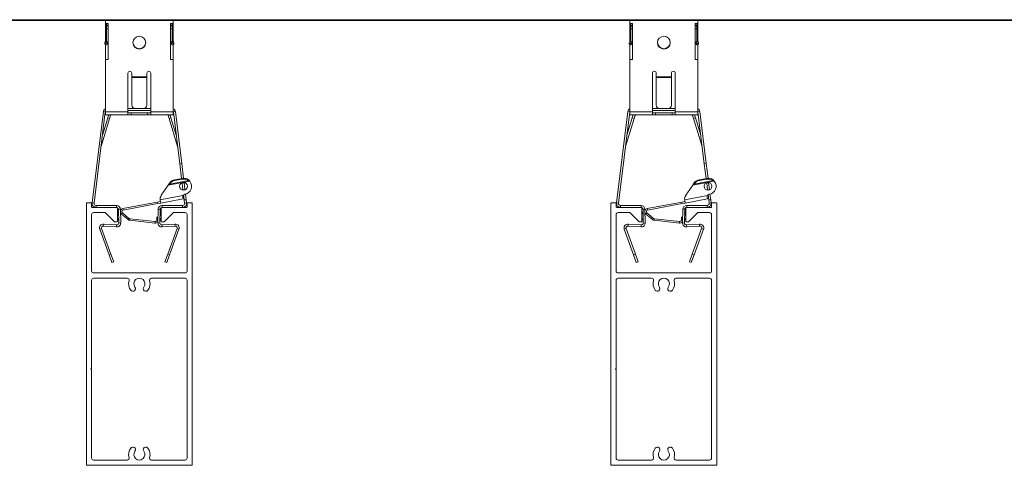
# Model space of a CAD drawing. Units: inches. Extents: x 85 to 853, y -17 to 55.
# Drawn here: x 115 to 130, y 32 to 39 of the extents above; entities that cross this region are included whole.
import ezdxf

# ---------------------------------------------------------------- set-up
doc = ezdxf.new("R2010")
doc.units = ezdxf.units.IN
doc.header["$MEASUREMENT"] = 0
doc.layers.add('Extrusion', color=4, linetype='Continuous', lineweight=9)

msp = doc.modelspace()

# ---------------------------------------------------------------- linework, layer by layer
at = {"layer": 'Extrusion'}
for p, q in [((185.154, 38.511), (97.051, 38.511)), ((185.154, 38.501), (97.051, 38.501)), ((116.667, 38.453), (116.667, 38.501)), ((116.707, 38.453), (116.667, 38.453)), ((116.667, 38.3), (116.667, 38.453)), ((116.683, 38.451), (116.684, 38.453)), ((116.683, 38.451), (116.683, 38.391)), ((116.707, 38.368), (116.707, 38.453)), ((117.662, 38.453), (117.702, 38.453)), ((117.662, 38.368), (117.662, 38.453)), ((117.686, 38.453), (117.686, 38.451)), ((117.686, 38.391), (117.686, 38.451)), ((117.702, 38.453), (117.702, 38.501)), ((117.702, 38.3), (117.702, 38.453)), ((124.667, 38.453), (124.667, 38.501)), ((124.707, 38.453), (124.667, 38.453)), ((124.667, 38.3), (124.667, 38.453)), ((124.683, 38.451), (124.684, 38.453)), ((124.683, 38.451), (124.683, 38.391)), ((124.707, 38.368), (124.707, 38.453)), ((125.662, 38.453), (125.702, 38.453)), ((125.662, 38.368), (125.662, 38.453)), ((125.686, 38.453), (125.686, 38.451)), ((125.686, 38.391), (125.686, 38.451)), ((125.702, 38.453), (125.702, 38.501)), ((125.702, 38.3), (125.702, 38.453)), ((116.683, 38.305), (116.667, 38.3)), ((116.667, 38.297), (116.683, 38.301)), ((116.667, 38.3), (116.667, 38.297)), ((116.667, 38.197), (116.667, 38.297)), ((116.683, 38.391), (116.683, 38.37)), ((116.707, 38.37), (116.683, 38.37)), ((116.683, 38.37), (116.683, 38.172)), ((116.707, 38.416), (116.69, 38.416)), ((116.707, 38.172), (116.707, 38.368)), ((117.68, 38.416), (117.662, 38.416)), ((117.686, 38.37), (117.662, 38.37)), ((117.662, 38.368), (117.662, 38.172)), ((117.686, 38.391), (117.686, 38.37)), ((117.686, 38.37), (117.686, 38.172)), ((117.686, 38.305), (117.702, 38.3)), ((117.702, 38.297), (117.686, 38.301)), ((117.702, 38.3), (117.702, 38.297)), ((117.702, 38.197), (117.702, 38.297)), ((124.683, 38.305), (124.667, 38.3)), ((124.667, 38.297), (124.683, 38.301)), ((124.667, 38.3), (124.667, 38.297)), ((124.667, 38.197), (124.667, 38.297)), ((124.683, 38.391), (124.683, 38.37)), ((124.707, 38.37), (124.683, 38.37)), ((124.683, 38.37), (124.683, 38.172)), ((124.707, 38.416), (124.69, 38.416)), ((124.707, 38.172), (124.707, 38.368)), ((125.68, 38.416), (125.662, 38.416)), ((125.686, 38.37), (125.662, 38.37)), ((125.662, 38.368), (125.662, 38.172)), ((125.686, 38.391), (125.686, 38.37)), ((125.686, 38.37), (125.686, 38.172)), ((125.686, 38.305), (125.702, 38.3)), ((125.702, 38.297), (125.686, 38.301)), ((125.702, 38.3), (125.702, 38.297)), ((125.702, 38.197), (125.702, 38.297)), ((116.658, 38.14), (116.658, 38.159)), ((116.667, 38.197), (116.683, 38.193)), ((116.667, 38.186), (116.667, 38.197)), ((116.68, 38.194), (116.68, 38.162)), ((116.68, 38.162), (116.683, 38.172)), ((116.68, 38.162), (116.701, 38.15)), ((116.683, 38.172), (116.707, 38.172)), ((116.707, 38.172), (116.707, 37.902)), ((117.662, 38.172), (117.686, 38.172)), ((117.662, 38.172), (117.662, 37.902)), ((117.669, 38.15), (117.69, 38.162)), ((117.702, 38.197), (117.686, 38.193)), ((117.686, 38.172), (117.69, 38.162)), ((117.69, 38.162), (117.69, 38.194)), ((117.702, 38.186), (117.702, 38.197)), ((117.712, 38.14), (117.712, 38.159)), ((124.658, 38.14), (124.658, 38.159)), ((124.667, 38.197), (124.683, 38.193)), ((124.667, 38.186), (124.667, 38.197)), ((124.68, 38.194), (124.68, 38.162)), ((124.68, 38.162), (124.683, 38.172)), ((124.68, 38.162), (124.701, 38.15)), ((124.683, 38.172), (124.707, 38.172)), ((124.707, 38.172), (124.707, 37.902)), ((125.662, 38.172), (125.686, 38.172)), ((125.662, 38.172), (125.662, 37.902)), ((125.669, 38.15), (125.69, 38.162)), ((125.702, 38.197), (125.686, 38.193)), ((125.686, 38.172), (125.69, 38.162)), ((125.69, 38.162), (125.69, 38.194)), ((125.702, 38.186), (125.702, 38.197)), ((125.712, 38.14), (125.712, 38.159)), ((116.659, 38.138), (116.679, 38.126)), ((116.667, 37.905), (116.667, 38.133)), ((117.69, 38.126), (117.711, 38.138)), ((117.702, 37.905), (117.702, 38.133)), ((124.659, 38.138), (124.679, 38.126)), ((124.667, 37.905), (124.667, 38.133)), ((125.69, 38.126), (125.711, 38.138)), ((125.702, 37.905), (125.702, 38.133)), ((116.667, 37.905), (116.667, 37.902)), ((116.707, 37.905), (116.667, 37.905)), ((116.667, 37.109), (116.667, 37.902)), ((116.667, 37.902), (116.707, 37.902)), ((117.662, 37.905), (117.702, 37.905)), ((117.702, 37.902), (117.662, 37.902)), ((117.702, 37.905), (117.702, 37.902)), ((117.702, 37.109), (117.702, 37.902)), ((124.667, 37.905), (124.667, 37.902)), ((124.707, 37.905), (124.667, 37.905)), ((124.667, 37.109), (124.667, 37.902)), ((124.667, 37.902), (124.707, 37.902)), ((125.662, 37.905), (125.702, 37.905)), ((125.702, 37.902), (125.662, 37.902)), ((125.702, 37.905), (125.702, 37.902)), ((125.702, 37.109), (125.702, 37.902)), ((117.01, 37.109), (117.01, 37.694)), ((117.07, 37.641), (117.07, 37.694)), ((117.3, 37.641), (117.3, 37.694)), ((117.36, 37.109), (117.36, 37.694)), ((125.01, 37.109), (125.01, 37.694)), ((125.07, 37.641), (125.07, 37.694)), ((125.3, 37.641), (125.3, 37.694)), ((125.36, 37.109), (125.36, 37.694)), ((117.07, 37.641), (117.3, 37.641)), ((117.07, 37.641), (117.07, 37.631)), ((117.07, 37.631), (117.3, 37.631)), ((117.07, 37.207), (117.07, 37.631)), ((117.3, 37.631), (117.3, 37.641)), ((117.3, 37.207), (117.3, 37.631)), ((125.07, 37.641), (125.3, 37.641)), ((125.07, 37.641), (125.07, 37.631)), ((125.07, 37.631), (125.3, 37.631)), ((125.07, 37.207), (125.07, 37.631)), ((125.3, 37.631), (125.3, 37.641)), ((125.3, 37.207), (125.3, 37.631)), ((116.636, 37.11), (116.465, 35.717)), ((116.666, 37.107), (116.495, 35.714)), ((116.666, 37.107), (116.636, 37.11)), ((116.667, 37.109), (117.01, 37.109)), ((116.667, 37.109), (116.667, 37.061)), ((117.36, 37.159), (117.01, 37.159)), ((117.36, 37.129), (117.01, 37.129)), ((117.01, 37.064), (117.01, 37.109)), ((117.36, 37.109), (117.702, 37.109)), ((117.36, 37.064), (117.36, 37.109)), ((117.702, 37.061), (117.702, 37.109)), ((117.704, 37.107), (117.734, 37.11)), ((117.704, 37.107), (117.801, 36.315)), ((117.734, 37.11), (117.831, 36.318)), ((124.636, 37.11), (124.465, 35.717)), ((124.666, 37.107), (124.495, 35.714)), ((124.666, 37.107), (124.636, 37.11)), ((124.667, 37.109), (125.01, 37.109)), ((124.667, 37.109), (124.667, 37.061)), ((125.36, 37.159), (125.01, 37.159)), ((125.36, 37.129), (125.01, 37.129)), ((125.01, 37.064), (125.01, 37.109)), ((125.36, 37.109), (125.702, 37.109)), ((125.36, 37.064), (125.36, 37.109)), ((125.702, 37.061), (125.702, 37.109)), ((125.704, 37.107), (125.734, 37.11)), ((125.704, 37.107), (125.801, 36.315)), ((125.734, 37.11), (125.831, 36.318)), ((116.602, 36.58), (116.731, 37.005)), ((116.703, 37.013), (116.622, 36.749)), ((117.013, 37.061), (116.667, 37.061)), ((116.703, 37.013), (116.717, 37.061)), ((116.731, 37.005), (116.703, 37.013)), ((116.746, 37.052), (116.717, 37.061)), ((116.746, 37.052), (116.731, 37.005)), ((117.013, 37.091), (117.06, 37.091)), ((117.06, 37.061), (117.013, 37.061)), ((117.06, 37.091), (117.06, 37.061)), ((117.31, 37.091), (117.06, 37.091)), ((117.31, 37.061), (117.06, 37.061)), ((117.31, 37.061), (117.31, 37.091)), ((117.31, 37.091), (117.357, 37.091)), ((117.357, 37.061), (117.31, 37.061)), ((117.702, 37.061), (117.357, 37.061)), ((117.624, 37.052), (117.653, 37.061)), ((117.624, 37.052), (117.639, 37.005)), ((117.639, 37.005), (117.667, 37.013)), ((117.768, 36.58), (117.639, 37.005)), ((117.667, 37.013), (117.653, 37.061)), ((117.667, 37.013), (117.748, 36.749)), ((124.602, 36.58), (124.731, 37.005)), ((124.703, 37.013), (124.622, 36.749)), ((125.013, 37.061), (124.667, 37.061)), ((124.703, 37.013), (124.717, 37.061)), ((124.731, 37.005), (124.703, 37.013)), ((124.746, 37.052), (124.717, 37.061)), ((124.746, 37.052), (124.731, 37.005)), ((125.013, 37.091), (125.06, 37.091)), ((125.06, 37.061), (125.013, 37.061)), ((125.06, 37.091), (125.06, 37.061)), ((125.31, 37.091), (125.06, 37.091)), ((125.31, 37.061), (125.06, 37.061)), ((125.31, 37.061), (125.31, 37.091)), ((125.31, 37.091), (125.357, 37.091)), ((125.357, 37.061), (125.31, 37.061)), ((125.702, 37.061), (125.357, 37.061)), ((125.624, 37.052), (125.653, 37.061)), ((125.624, 37.052), (125.639, 37.005)), ((125.639, 37.005), (125.667, 37.013)), ((125.768, 36.58), (125.639, 37.005)), ((125.667, 37.013), (125.653, 37.061)), ((125.667, 37.013), (125.748, 36.749)), ((116.602, 36.58), (116.601, 36.58)), ((117.768, 36.58), (117.769, 36.58)), ((124.602, 36.58), (124.601, 36.58)), ((125.768, 36.58), (125.769, 36.58)), ((117.801, 36.315), (117.831, 36.318)), ((117.801, 36.315), (117.829, 36.09)), ((117.859, 36.094), (117.831, 36.318)), ((125.801, 36.315), (125.831, 36.318)), ((125.801, 36.315), (125.829, 36.09)), ((125.859, 36.094), (125.831, 36.318)), ((117.954, 36.049), (117.626, 35.988)), ((117.939, 36.059), (117.643, 36.004)), ((117.836, 36.091), (117.725, 36.071)), ((117.727, 36.059), (117.725, 36.071)), ((117.839, 36.079), (117.727, 36.059)), ((117.839, 36.079), (117.836, 36.091)), ((117.936, 36.071), (117.939, 36.059)), ((117.954, 36.049), (117.939, 36.059)), ((125.954, 36.049), (125.626, 35.988)), ((125.939, 36.059), (125.643, 36.004)), ((125.836, 36.091), (125.725, 36.071)), ((125.727, 36.059), (125.725, 36.071)), ((125.839, 36.079), (125.727, 36.059)), ((125.839, 36.079), (125.836, 36.091)), ((125.936, 36.071), (125.939, 36.059)), ((125.954, 36.049), (125.939, 36.059)), ((117.626, 35.988), (117.52, 35.834)), ((117.643, 36.004), (117.626, 35.988)), ((117.648, 36.026), (117.64, 36.016)), ((117.643, 36.004), (117.64, 36.016)), ((117.651, 36.014), (117.643, 36.004)), ((117.651, 36.014), (117.648, 36.026)), ((117.837, 36.026), (117.838, 36.019)), ((117.838, 36.019), (117.868, 36.023)), ((117.838, 36.019), (117.85, 35.92)), ((117.85, 35.92), (117.88, 35.923)), ((117.851, 35.913), (117.85, 35.92)), ((117.868, 36.023), (117.867, 36.03)), ((117.868, 36.023), (117.88, 35.923)), ((117.88, 35.923), (117.881, 35.916)), ((125.626, 35.988), (125.52, 35.834)), ((125.643, 36.004), (125.626, 35.988)), ((125.648, 36.026), (125.64, 36.016)), ((125.643, 36.004), (125.64, 36.016)), ((125.651, 36.014), (125.643, 36.004)), ((125.651, 36.014), (125.648, 36.026)), ((125.837, 36.026), (125.838, 36.019)), ((125.838, 36.019), (125.868, 36.023)), ((125.838, 36.019), (125.85, 35.92)), ((125.85, 35.92), (125.88, 35.923)), ((125.851, 35.913), (125.85, 35.92)), ((125.868, 36.023), (125.867, 36.03)), ((125.868, 36.023), (125.88, 35.923)), ((125.88, 35.923), (125.881, 35.916)), ((117.85, 35.829), (117.503, 35.764)), ((117.504, 35.759), (117.503, 35.764)), ((117.504, 35.759), (117.512, 35.716)), ((117.851, 35.779), (117.512, 35.716)), ((117.846, 35.804), (117.851, 35.779)), ((117.869, 35.763), (117.86, 35.841)), ((117.899, 35.767), (117.869, 35.763)), ((117.869, 35.763), (117.875, 35.714)), ((117.888, 35.852), (117.899, 35.767)), ((117.899, 35.767), (117.905, 35.717)), ((125.85, 35.829), (125.503, 35.764)), ((125.504, 35.759), (125.503, 35.764)), ((125.504, 35.759), (125.512, 35.716)), ((125.851, 35.779), (125.512, 35.716)), ((125.846, 35.804), (125.851, 35.779)), ((125.869, 35.763), (125.86, 35.841)), ((125.899, 35.767), (125.869, 35.763)), ((125.869, 35.763), (125.875, 35.714)), ((125.888, 35.852), (125.899, 35.767)), ((125.899, 35.767), (125.905, 35.717)), ((116.495, 35.714), (116.465, 35.717)), ((116.524, 35.68), (116.837, 35.68)), ((116.524, 35.68), (116.524, 35.65)), ((116.837, 35.65), (116.524, 35.65)), ((116.837, 35.68), (116.837, 35.65)), ((116.897, 35.621), (116.867, 35.621)), ((116.867, 35.621), (116.871, 35.412)), ((116.897, 35.621), (116.901, 35.413)), ((117.458, 35.731), (116.933, 35.633)), ((116.938, 35.61), (116.933, 35.633)), ((117.462, 35.707), (116.938, 35.61)), ((117.458, 35.731), (117.507, 35.74)), ((117.462, 35.707), (117.458, 35.731)), ((117.512, 35.716), (117.462, 35.707)), ((117.473, 35.621), (117.469, 35.413)), ((117.473, 35.621), (117.503, 35.621)), ((117.503, 35.621), (117.499, 35.412)), ((117.533, 35.68), (117.533, 35.65)), ((117.845, 35.68), (117.533, 35.68)), ((117.845, 35.65), (117.533, 35.65)), ((117.845, 35.68), (117.845, 35.65)), ((117.875, 35.714), (117.905, 35.717)), ((124.495, 35.714), (124.465, 35.717)), ((124.524, 35.68), (124.837, 35.68)), ((124.524, 35.68), (124.524, 35.65)), ((124.837, 35.65), (124.524, 35.65)), ((124.837, 35.68), (124.837, 35.65)), ((124.897, 35.621), (124.867, 35.621)), ((124.867, 35.621), (124.871, 35.412)), ((124.897, 35.621), (124.901, 35.413)), ((125.458, 35.731), (124.933, 35.633)), ((124.938, 35.61), (124.933, 35.633)), ((125.462, 35.707), (124.938, 35.61)), ((125.458, 35.731), (125.507, 35.74)), ((125.462, 35.707), (125.458, 35.731)), ((125.512, 35.716), (125.462, 35.707)), ((125.473, 35.621), (125.469, 35.413)), ((125.473, 35.621), (125.503, 35.621)), ((125.503, 35.621), (125.499, 35.412)), ((125.533, 35.68), (125.533, 35.65)), ((125.845, 35.68), (125.533, 35.68)), ((125.845, 35.65), (125.533, 35.65)), ((125.845, 35.68), (125.845, 35.65)), ((125.875, 35.714), (125.905, 35.717)), ((116.866, 35.577), (116.859, 35.562)), ((116.866, 35.576), (116.859, 35.562)), ((116.86, 35.471), (116.868, 35.456)), ((116.86, 35.47), (116.868, 35.456)), ((116.866, 35.577), (116.866, 35.577)), ((116.867, 35.549), (116.866, 35.576)), ((116.868, 35.546), (116.867, 35.549)), ((116.868, 35.456), (116.868, 35.484)), ((116.868, 35.456), (116.868, 35.456)), ((116.926, 35.566), (116.911, 35.547)), ((117.012, 35.464), (116.911, 35.547)), ((117.027, 35.483), (116.926, 35.566)), ((117.012, 35.464), (117.027, 35.483)), ((117.041, 35.477), (117.038, 35.453)), ((117.422, 35.409), (117.038, 35.453)), ((117.425, 35.433), (117.041, 35.477)), ((117.453, 35.502), (117.453, 35.458)), ((117.471, 35.502), (117.453, 35.502)), ((117.453, 35.458), (117.47, 35.458)), ((117.501, 35.487), (117.502, 35.484)), ((117.502, 35.484), (117.501, 35.456)), ((117.501, 35.456), (117.509, 35.471)), ((117.501, 35.456), (117.509, 35.47)), ((117.501, 35.456), (117.501, 35.456)), ((117.504, 35.577), (117.503, 35.577)), ((117.503, 35.576), (117.503, 35.549)), ((117.511, 35.562), (117.503, 35.576)), ((117.511, 35.562), (117.504, 35.577)), ((124.866, 35.577), (124.859, 35.562)), ((124.866, 35.576), (124.859, 35.562)), ((124.86, 35.471), (124.868, 35.456)), ((124.86, 35.47), (124.868, 35.456)), ((124.866, 35.577), (124.866, 35.577)), ((124.867, 35.549), (124.866, 35.576)), ((124.868, 35.546), (124.867, 35.549)), ((124.868, 35.456), (124.868, 35.484)), ((124.868, 35.456), (124.868, 35.456)), ((124.926, 35.566), (124.911, 35.547)), ((125.012, 35.464), (124.911, 35.547)), ((125.027, 35.483), (124.926, 35.566)), ((125.012, 35.464), (125.027, 35.483)), ((125.041, 35.477), (125.038, 35.453)), ((125.422, 35.409), (125.038, 35.453)), ((125.425, 35.433), (125.041, 35.477)), ((125.453, 35.502), (125.453, 35.458)), ((125.471, 35.502), (125.453, 35.502)), ((125.453, 35.458), (125.47, 35.458)), ((125.501, 35.487), (125.502, 35.484)), ((125.502, 35.484), (125.501, 35.456)), ((125.501, 35.456), (125.509, 35.471)), ((125.501, 35.456), (125.509, 35.47)), ((125.501, 35.456), (125.501, 35.456)), ((125.504, 35.577), (125.503, 35.577)), ((125.503, 35.576), (125.503, 35.549)), ((125.511, 35.562), (125.503, 35.576)), ((125.511, 35.562), (125.504, 35.577)), ((116.609, 35.326), (116.581, 35.316)), ((116.581, 35.316), (116.723, 34.926)), ((116.609, 35.326), (116.751, 34.936)), ((116.639, 35.366), (116.641, 35.396)), ((116.639, 35.366), (116.837, 35.352)), ((116.641, 35.396), (116.839, 35.382)), ((116.837, 35.352), (116.839, 35.382)), ((116.901, 35.413), (116.871, 35.412)), ((117.422, 35.409), (117.425, 35.433)), ((117.469, 35.413), (117.499, 35.412)), ((117.728, 35.396), (117.531, 35.382)), ((117.533, 35.352), (117.531, 35.382)), ((117.731, 35.366), (117.533, 35.352)), ((117.761, 35.326), (117.619, 34.936)), ((117.789, 35.316), (117.647, 34.926)), ((117.731, 35.366), (117.728, 35.396)), ((117.761, 35.326), (117.789, 35.316)), ((124.609, 35.326), (124.581, 35.316)), ((124.581, 35.316), (124.723, 34.926)), ((124.609, 35.326), (124.751, 34.936)), ((124.639, 35.366), (124.641, 35.396)), ((124.639, 35.366), (124.837, 35.352)), ((124.641, 35.396), (124.839, 35.382)), ((124.837, 35.352), (124.839, 35.382)), ((124.901, 35.413), (124.871, 35.412)), ((125.422, 35.409), (125.425, 35.433)), ((125.469, 35.413), (125.499, 35.412)), ((125.728, 35.396), (125.531, 35.382)), ((125.533, 35.352), (125.531, 35.382)), ((125.731, 35.366), (125.533, 35.352)), ((125.761, 35.326), (125.619, 34.936)), ((125.789, 35.316), (125.647, 34.926)), ((125.731, 35.366), (125.728, 35.396)), ((125.761, 35.326), (125.789, 35.316)), ((116.723, 34.926), (116.751, 34.936)), ((116.765, 34.808), (116.723, 34.926)), ((116.751, 34.936), (116.794, 34.818)), ((117.576, 34.818), (117.619, 34.936)), ((117.647, 34.926), (117.604, 34.808)), ((117.619, 34.936), (117.647, 34.926)), ((124.723, 34.926), (124.751, 34.936)), ((124.765, 34.808), (124.723, 34.926)), ((124.751, 34.936), (124.794, 34.818)), ((125.576, 34.818), (125.619, 34.936)), ((125.647, 34.926), (125.604, 34.808)), ((125.619, 34.936), (125.647, 34.926)), ((116.794, 34.818), (116.765, 34.808)), ((117.604, 34.808), (117.576, 34.818)), ((124.794, 34.818), (124.765, 34.808)), ((125.604, 34.808), (125.576, 34.818))]:
    msp.add_line(p, q, dxfattribs=at)
for points in [[(116.68, 38.162), (116.675, 38.155), (116.671, 38.149), (116.667, 38.145), (116.664, 38.141), (116.661, 38.139), (116.659, 38.138), (116.658, 38.139), (116.658, 38.14)], [(116.701, 38.15), (116.706, 38.161), (116.707, 38.172)], [(117.662, 38.172), (117.664, 38.161), (117.669, 38.15)], [(117.69, 38.162), (117.695, 38.155), (117.699, 38.149), (117.703, 38.145), (117.706, 38.141), (117.709, 38.139), (117.71, 38.138), (117.712, 38.139), (117.712, 38.14)], [(124.68, 38.162), (124.675, 38.155), (124.671, 38.149), (124.667, 38.145), (124.664, 38.141), (124.661, 38.139), (124.659, 38.138), (124.658, 38.139), (124.658, 38.14)], [(124.701, 38.15), (124.706, 38.161), (124.707, 38.172)], [(125.662, 38.172), (125.664, 38.161), (125.669, 38.15)], [(125.69, 38.162), (125.695, 38.155), (125.699, 38.149), (125.703, 38.145), (125.706, 38.141), (125.709, 38.139), (125.71, 38.138), (125.712, 38.139), (125.712, 38.14)], [(116.667, 37.113), (116.667, 37.111), (116.666, 37.107)], [(117.01, 37.099), (117.01, 37.094), (117.012, 37.091), (117.013, 37.091)], [(117.357, 37.091), (117.359, 37.092), (117.36, 37.096), (117.36, 37.099)], [(117.702, 37.113), (117.703, 37.111), (117.704, 37.107)], [(124.667, 37.113), (124.667, 37.111), (124.666, 37.107)], [(125.01, 37.099), (125.01, 37.094), (125.012, 37.091), (125.013, 37.091)], [(125.357, 37.091), (125.359, 37.092), (125.36, 37.096), (125.36, 37.099)], [(125.702, 37.113), (125.703, 37.111), (125.704, 37.107)], [(117.013, 37.061), (117.01, 37.062), (117.01, 37.064)], [(117.36, 37.064), (117.358, 37.061), (117.357, 37.061)], [(125.013, 37.061), (125.01, 37.062), (125.01, 37.064)], [(125.36, 37.064), (125.358, 37.061), (125.357, 37.061)], [(117.954, 36.049), (117.945, 36.06), (117.936, 36.071)], [(125.954, 36.049), (125.945, 36.06), (125.936, 36.071)], [(117.64, 36.016), (117.633, 36.003), (117.626, 35.988)], [(125.64, 36.016), (125.633, 36.003), (125.626, 35.988)], [(116.868, 35.55), (116.868, 35.55), (116.868, 35.546)], [(116.868, 35.546), (116.868, 35.546), (116.868, 35.546)], [(116.868, 35.484), (116.868, 35.485), (116.869, 35.487)], [(116.869, 35.487), (116.869, 35.487), (116.869, 35.487)], [(116.869, 35.487), (116.87, 35.483), (116.87, 35.483)], [(117.5, 35.483), (117.5, 35.483), (117.501, 35.487)], [(117.502, 35.546), (117.501, 35.55), (117.501, 35.55)], [(117.501, 35.487), (117.501, 35.487), (117.501, 35.487)], [(117.503, 35.549), (117.503, 35.548), (117.502, 35.546)], [(117.502, 35.546), (117.502, 35.546), (117.502, 35.546)], [(124.868, 35.55), (124.868, 35.55), (124.868, 35.546)], [(124.868, 35.546), (124.868, 35.546), (124.868, 35.546)], [(124.868, 35.484), (124.868, 35.485), (124.869, 35.487)], [(124.869, 35.487), (124.869, 35.487), (124.869, 35.487)], [(124.869, 35.487), (124.87, 35.483), (124.87, 35.483)], [(125.5, 35.483), (125.5, 35.483), (125.501, 35.487)], [(125.502, 35.546), (125.501, 35.55), (125.501, 35.55)], [(125.501, 35.487), (125.501, 35.487), (125.501, 35.487)], [(125.503, 35.549), (125.503, 35.548), (125.502, 35.546)], [(125.502, 35.546), (125.502, 35.546), (125.502, 35.546)]]:
    msp.add_lwpolyline(points, dxfattribs=at)
for points in [[(116.466, 35.65), (116.84, 35.65, -0.414214), (116.85, 35.64), (116.85, 35.437, -0.414214), (116.84, 35.428), (116.815, 35.428, -0.198912), (116.808, 35.43), (116.67, 35.568, 0.198912), (116.663, 35.571), (116.488, 35.571, 0.414214), (116.457, 35.54), (116.457, 34.682, 0.414214), (116.488, 34.65), (117.882, 34.65, 0.414214), (117.913, 34.682), (117.913, 35.54, 0.414214), (117.882, 35.571), (117.707, 35.571, 0.198912), (117.7, 35.568), (117.562, 35.43, -0.198912), (117.555, 35.428), (117.529, 35.428, -0.414214), (117.52, 35.437), (117.52, 35.64, -0.414214), (117.529, 35.65), (117.903, 35.65, 0.414214), (117.913, 35.66), (117.913, 35.709, -0.414214), (117.923, 35.719), (117.982, 35.719, -0.414214), (117.992, 35.709), (117.992, 34.847), (117.992, 31.729, -0.414214), (117.982, 31.719), (116.388, 31.719, -0.414214), (116.378, 31.729), (116.378, 34.847), (116.378, 35.709, -0.414214), (116.388, 35.719), (116.447, 35.719, -0.414214), (116.457, 35.709), (116.457, 35.66, 0.414214)], [(124.466, 35.65), (124.84, 35.65, -0.414214), (124.85, 35.64), (124.85, 35.437, -0.414214), (124.84, 35.428), (124.815, 35.428, -0.198912), (124.808, 35.43), (124.67, 35.568, 0.198912), (124.663, 35.571), (124.488, 35.571, 0.414214), (124.457, 35.54), (124.457, 34.682, 0.414214), (124.488, 34.65), (125.882, 34.65, 0.414214), (125.913, 34.682), (125.913, 35.54, 0.414214), (125.882, 35.571), (125.707, 35.571, 0.198912), (125.7, 35.568), (125.562, 35.43, -0.198912), (125.555, 35.428), (125.529, 35.428, -0.414214), (125.52, 35.437), (125.52, 35.64, -0.414214), (125.529, 35.65), (125.903, 35.65, 0.414214), (125.913, 35.66), (125.913, 35.709, -0.414214), (125.923, 35.719), (125.982, 35.719, -0.414214), (125.992, 35.709), (125.992, 34.847), (125.992, 31.729, -0.414214), (125.982, 31.719), (124.388, 31.719, -0.414214), (124.378, 31.729), (124.378, 34.847), (124.378, 35.709, -0.414214), (124.388, 35.719), (124.447, 35.719, -0.414214), (124.457, 35.709), (124.457, 35.66, 0.414214)], [(116.457, 33.194, 1), (116.457, 33.175), (116.457, 31.829, 0.414214), (116.488, 31.798), (116.997, 31.798, 0.497637), (117.028, 31.838, -0.236844), (117.055, 31.982, -1), (117.118, 31.934, 2.026551), (117.252, 31.934, -1), (117.315, 31.982, -0.236844), (117.342, 31.838, 0.497637), (117.372, 31.798), (117.882, 31.798, 0.414214), (117.913, 31.829), (117.913, 34.54, 0.414214), (117.882, 34.571), (117.372, 34.571, 0.497637), (117.342, 34.531, -0.236844), (117.315, 34.387, -1), (117.252, 34.435, 2.026551), (117.118, 34.435, -1), (117.055, 34.387, -0.236844), (117.028, 34.531, 0.497637), (116.997, 34.571), (116.488, 34.571, 0.414214), (116.457, 34.54)], [(124.457, 33.194, 1), (124.457, 33.175), (124.457, 31.829, 0.414214), (124.488, 31.798), (124.997, 31.798, 0.497637), (125.028, 31.838, -0.236844), (125.055, 31.982, -1), (125.118, 31.934, 2.026551), (125.252, 31.934, -1), (125.315, 31.982, -0.236844), (125.342, 31.838, 0.497637), (125.372, 31.798), (125.882, 31.798, 0.414214), (125.913, 31.829), (125.913, 34.54, 0.414214), (125.882, 34.571), (125.372, 34.571, 0.497637), (125.342, 34.531, -0.236844), (125.315, 34.387, -1), (125.252, 34.435, 2.026551), (125.118, 34.435, -1), (125.055, 34.387, -0.236844), (125.028, 34.531, 0.497637), (124.997, 34.571), (124.488, 34.571, 0.414214), (124.457, 34.54)]]:
    msp.add_lwpolyline(points, format="xyb", close=True, dxfattribs=at)
for centre, radius in [((117.185, 38.161), 0.0978), ((125.185, 38.161), 0.0978), ((117.859, 35.971), 0.0591), ((125.859, 35.971), 0.0591)]:
    msp.add_circle(centre, radius, dxfattribs=at)
for centre, radius, start, end in [((116.734, 38.392), 0.0509, 151.18, 180.6183), ((116.732, 38.392), 0.0486, 120.2596, 150.2198), ((117.638, 38.392), 0.0486, 29.7802, 59.7404), ((117.637, 38.392), 0.0497, 359.0221, 29.1796), ((124.734, 38.392), 0.0509, 151.18, 180.6183), ((124.732, 38.392), 0.0486, 120.2596, 150.2198), ((125.638, 38.392), 0.0486, 29.7802, 59.7404), ((125.637, 38.392), 0.0497, 359.0221, 29.1796), ((116.807, 38.124), 0.153, 151.7755, 166.5635), ((116.644, 38.18), 0.0647, 303.5421, 332.1884), ((117.185, 38.166), 0.0976, 181.2687, 270.2365), ((117.185, 38.166), 0.0977, 269.8046, 358.6903), ((117.712, 38.168), 0.047, 202.2139, 242.0556), ((117.563, 38.124), 0.153, 13.4365, 28.2245), ((124.807, 38.124), 0.153, 151.7755, 166.5635), ((124.644, 38.18), 0.0647, 303.5421, 332.1884), ((125.185, 38.166), 0.0976, 181.2687, 270.2365), ((125.185, 38.166), 0.0977, 269.8046, 358.6903), ((125.712, 38.168), 0.047, 202.2139, 242.0556), ((125.563, 38.124), 0.153, 13.4365, 28.2245), ((117.04, 37.694), 0.03, 0.3267, 179.6733), ((117.33, 37.694), 0.03, 0.3267, 179.6733), ((125.04, 37.694), 0.03, 0.3267, 179.6733), ((125.33, 37.694), 0.03, 0.3267, 179.6733), ((116.691, 37.104), 0.055, 114.8197, 173), ((117.119, 37.208), 0.0489, 181.3081, 271.2509), ((117.251, 37.208), 0.0489, 268.7491, 358.6919), ((117.679, 37.104), 0.055, 7, 65.1803), ((124.691, 37.104), 0.055, 114.8197, 173), ((125.119, 37.208), 0.0489, 181.3081, 271.2509), ((125.251, 37.208), 0.0489, 268.7491, 358.6919), ((125.679, 37.104), 0.055, 7, 65.1803), ((116.63, 36.572), 0.03, 163, 173), ((117.74, 36.572), 0.03, 7, 17), ((124.63, 36.572), 0.03, 163, 173), ((125.74, 36.572), 0.03, 7, 17), ((117.747, 35.945), 0.128, 99.926, 140.5375), ((117.749, 35.933), 0.128, 99.926, 140.5375), ((117.862, 35.963), 0.131, 55.546, 101.2831), ((117.864, 35.951), 0.131, 55.546, 101.2831), ((117.859, 35.971), 0.123, 279.2714, 39.3521), ((125.747, 35.945), 0.128, 99.926, 140.5375), ((125.749, 35.933), 0.128, 99.926, 140.5375), ((125.862, 35.963), 0.131, 55.546, 101.2831), ((125.864, 35.951), 0.131, 55.546, 101.2831), ((125.859, 35.971), 0.123, 279.2714, 39.3521), ((117.602, 35.777), 0.1, 145.4978, 187.2501), ((117.885, 35.811), 0.0394, 152.8817, 190.4978), ((117.885, 35.811), 0.0394, 99.2714, 152.8817), ((125.602, 35.777), 0.1, 145.4978, 187.2501), ((125.885, 35.811), 0.0394, 152.8817, 190.4978), ((125.885, 35.811), 0.0394, 99.2714, 152.8817), ((116.524, 35.71), 0.06, 173, 270), ((116.524, 35.71), 0.03, 173, 270), ((116.837, 35.62), 0.06, 1, 90), ((116.837, 35.62), 0.0299, 0.8775, 90.2551), ((116.942, 35.585), 0.049, 100.4978, 155.7743), ((116.942, 35.585), 0.025, 100.4978, 230.4978), ((117.533, 35.62), 0.06, 90, 179), ((117.533, 35.62), 0.03, 89.9593, 179.0407), ((117.845, 35.71), 0.06, 270, 7), ((117.845, 35.71), 0.03, 270, 7), ((124.524, 35.71), 0.06, 173, 270), ((124.524, 35.71), 0.03, 173, 270), ((124.837, 35.62), 0.06, 1, 90), ((124.837, 35.62), 0.0299, 0.8775, 90.2551), ((124.942, 35.585), 0.049, 100.4978, 155.7743), ((124.942, 35.585), 0.025, 100.4978, 230.4978), ((125.533, 35.62), 0.06, 90, 179), ((125.533, 35.62), 0.03, 89.9593, 179.0407), ((125.845, 35.71), 0.06, 270, 7), ((125.845, 35.71), 0.03, 270, 7), ((116.859, 35.562), 0.000481, 150.443, 220.1161), ((116.861, 35.47), 0.00046, 140.796, 213.8828), ((116.867, 35.577), 0.000573, 155.7852, 214.3459), ((116.857, 35.55), 0.0114, 340.6284, 1.0627), ((116.869, 35.456), 0.000573, 147.6541, 206.2148), ((116.858, 35.482), 0.0114, 0.9221, 21.3868), ((116.942, 35.585), 0.049, 206.2257, 230.4978), ((117.043, 35.502), 0.049, 230.4978, 263.4978), ((117.043, 35.502), 0.025, 230.4978, 263.4978), ((117.428, 35.458), 0.025, 263.4978, 359.4978), ((117.512, 35.482), 0.0114, 158.6284, 179.0627), ((117.513, 35.55), 0.0114, 178.9221, 199.3868), ((117.501, 35.456), 0.000573, 333.7852, 32.3459), ((117.503, 35.577), 0.000573, 325.6541, 24.2148), ((117.509, 35.47), 0.00046, 326.0085, 39.1543), ((117.511, 35.562), 0.000461, 318.7161, 31.7018), ((124.859, 35.562), 0.000481, 150.443, 220.1161), ((124.861, 35.47), 0.00046, 140.796, 213.8828), ((124.867, 35.577), 0.000573, 155.7852, 214.3459), ((124.857, 35.55), 0.0114, 340.6284, 1.0627), ((124.869, 35.456), 0.000573, 147.6541, 206.2148), ((124.858, 35.482), 0.0114, 0.9221, 21.3868), ((124.942, 35.585), 0.049, 206.2257, 230.4978), ((125.043, 35.502), 0.049, 230.4978, 263.4978), ((125.043, 35.502), 0.025, 230.4978, 263.4978), ((125.428, 35.458), 0.025, 263.4978, 359.4978), ((125.512, 35.482), 0.0114, 158.6284, 179.0627), ((125.513, 35.55), 0.0114, 178.9221, 199.3868), ((125.501, 35.456), 0.000573, 333.7852, 32.3459), ((125.503, 35.577), 0.000573, 325.6541, 24.2148), ((125.509, 35.47), 0.00046, 326.0085, 39.1543), ((125.511, 35.562), 0.000461, 318.7161, 31.7018), ((116.637, 35.336), 0.06, 85.9351, 200), ((116.637, 35.336), 0.03, 85.9351, 200), ((116.841, 35.412), 0.06, 265.9351, 1), ((116.841, 35.412), 0.03, 265.9351, 1), ((117.428, 35.458), 0.049, 263.4978, 327.7651), ((117.529, 35.412), 0.06, 179, 274.0649), ((117.529, 35.412), 0.03, 179, 274.0649), ((117.733, 35.336), 0.06, 340, 94.0649), ((117.733, 35.336), 0.03, 340, 94.0649), ((124.637, 35.336), 0.06, 85.9351, 200), ((124.637, 35.336), 0.03, 85.9351, 200), ((124.841, 35.412), 0.06, 265.9351, 1), ((124.841, 35.412), 0.03, 265.9351, 1), ((125.428, 35.458), 0.049, 263.4978, 327.7651), ((125.529, 35.412), 0.06, 179, 274.0649), ((125.529, 35.412), 0.03, 179, 274.0649), ((125.733, 35.336), 0.06, 340, 94.0649), ((125.733, 35.336), 0.03, 340, 94.0649)]:
    msp.add_arc(centre, radius, start, end, dxfattribs=at)
for centre, major_axis, ratio, start_param, end_param in [((116.834, 35.516), (-0.0118, 0.0645), 0.630686, 5.129836, 5.387697), ((116.834, 35.516), (0.0095, 0.0648), 0.630686, 4.037081, 4.294942), ((116.858, 35.583), (-0.0002, 0.0133), 0.75259, 4.137213, 4.712389), ((116.858, 35.583), (-0.0002, 0.0121), 0.823195, 4.137213, 4.712389), ((116.86, 35.449), (-0.0002, 0.0133), 0.75259, 4.712389, 5.287565), ((116.86, 35.449), (-0.0002, 0.0121), 0.823195, 4.712389, 5.287565), ((117.51, 35.449), (0.0002, 0.0121), 0.823195, 0.99562, 1.570796), ((117.51, 35.449), (0.0002, 0.0133), 0.75259, 0.99562, 1.570796), ((117.512, 35.583), (0.0002, 0.0121), 0.823195, 1.570796, 2.145972), ((117.512, 35.583), (0.0002, 0.0133), 0.75259, 1.570796, 2.145972), ((117.535, 35.516), (-0.0095, 0.0648), 0.630686, 1.988243, 2.246105), ((117.535, 35.516), (0.0118, 0.0645), 0.630686, 0.895488, 1.15335), ((124.834, 35.516), (-0.0118, 0.0645), 0.630686, 5.129836, 5.387697), ((124.834, 35.516), (0.0095, 0.0648), 0.630686, 4.037081, 4.294942), ((124.858, 35.583), (-0.0002, 0.0133), 0.75259, 4.137213, 4.712389), ((124.858, 35.583), (-0.0002, 0.0121), 0.823195, 4.137213, 4.712389), ((124.86, 35.449), (-0.0002, 0.0133), 0.75259, 4.712389, 5.287565), ((124.86, 35.449), (-0.0002, 0.0121), 0.823195, 4.712389, 5.287565), ((125.51, 35.449), (0.0002, 0.0121), 0.823195, 0.99562, 1.570796), ((125.51, 35.449), (0.0002, 0.0133), 0.75259, 0.99562, 1.570796), ((125.512, 35.583), (0.0002, 0.0121), 0.823195, 1.570796, 2.145972), ((125.512, 35.583), (0.0002, 0.0133), 0.75259, 1.570796, 2.145972), ((125.535, 35.516), (-0.0095, 0.0648), 0.630686, 1.988243, 2.246105), ((125.535, 35.516), (0.0118, 0.0645), 0.630686, 0.895488, 1.15335)]:
    msp.add_ellipse(centre, major_axis=major_axis, ratio=ratio, start_param=start_param, end_param=end_param, dxfattribs=at)

doc.saveas('drawing.dxf')
